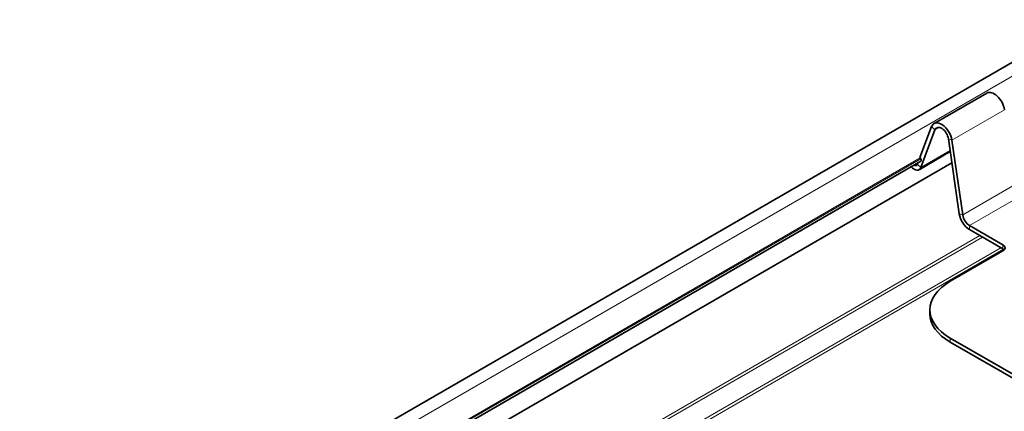
# Model space of a CAD drawing. Units: millimetres. Extents: x 35 to 2070, y 35 to 1450.
# Drawn here: x 1673 to 1773, y 620 to 660 of the extents above; entities that cross this region are included whole.
import ezdxf

# ---------------------------------------------------------------- set-up
doc = ezdxf.new("R2010")
doc.units = ezdxf.units.MM
doc.header["$LTSCALE"] = 5
doc.layers.add('Sichtbar (ISO)', color=7, linetype='Continuous', lineweight=35)
doc.layers.add('Sichtbar schmal (ISO)', color=7, linetype='Continuous', lineweight=18)

msp = doc.modelspace()

# ---------------------------------------------------------------- linework, layer by layer
at = {"layer": 'Sichtbar (ISO)'}
for p, q in [((1561.951, 533.261), (1780.902, 659.672)), ((1770.931, 652.283), (1765.628, 649.221)), ((1764.2, 645.782), (1765.379, 648.911)), ((1764.278, 644.777), (1765.712, 648.581)), ((1767.074, 647.667), (1768.163, 640.14)), ((1767.421, 647.539), (1768.511, 640.012)), ((1767.259, 646.386), (1764.113, 644.57)), ((1659.317, 584.811), (1764.292, 645.418)), ((1660.154, 583.327), (1767.422, 645.259)), ((1763.945, 645.106), (1764, 645.25)), ((1764.2, 645.782), (1764.218, 645.758)), ((1769.206, 638.94), (1772.565, 637.001)), ((1769.206, 638.532), (1770.232, 637.94)), ((1770.232, 637.94), (1772.565, 636.593)), ((1767.262, 633.327), (1772.565, 636.389)), ((1765.212, 630.061), (1765.212, 630.469)), ((1767.262, 627.611), (1779.189, 620.725)), ((1779.189, 620.317), (1767.262, 627.203))]:
    msp.add_line(p, q, dxfattribs=at)
for centre, major_axis, start_param, end_param in [((1771.681, 650.984), (-0.75, 1.299), 4.107356, 6.283185), ((1766.378, 647.922), (-0.75, 1.299), 4.107356, 6.72535), ((1766.378, 647.922), (-0.5, 0.866), 4.107356, 6.72535), ((1763.613, 645.436), (0.25, -0.433), 5.501099, 6.72535), ((1763.823, 645.309), (0.5, -0.866), 1.645842, 1.762783), ((1764.192, 645.592), (0.1, -0.173), 0, 1.645842), ((1763.613, 645.436), (0.5, -0.866), 5.075006, 6.72535), ((1769.206, 639.757), (-0.75, 1.299), 0.965764, 2.356194), ((1769.206, 639.757), (-0.5, 0.866), 0.965764, 2.356194), ((1772.035, 636.695), (0.75, 0), 5.497787, 7.068583), ((1772.035, 636.287), (0.75, 0), 0.490883, 0.785398), ((1772.212, 630.469), (-7, 0), 5.497787, 7.068583), ((1772.212, 630.061), (-7, 0), 0, 0.785398)]:
    msp.add_ellipse(centre, major_axis=major_axis, ratio=0.57735, start_param=start_param, end_param=end_param, dxfattribs=at)
at = {"layer": 'Sichtbar schmal (ISO)'}
for p, q in [((1563.187, 532.573), (1780.902, 658.271)), ((1767.421, 647.539), (1772.725, 650.601)), ((1765.379, 648.911), (1765.712, 648.581)), ((1765.712, 648.581), (1766.14, 648.828)), ((1767.421, 647.539), (1767.074, 647.667)), ((1764.278, 644.777), (1767.244, 646.489)), ((1659.157, 585.101), (1764.218, 645.758)), ((1764.284, 645.662), (1659.23, 585.009)), ((1763.945, 645.106), (1764.278, 644.777)), ((1768.511, 640.012), (1773.814, 643.074)), ((1769.206, 638.94), (1774.51, 642.002)), ((1768.511, 640.012), (1768.163, 640.14)), ((1769.206, 638.94), (1769.206, 638.532)), ((1770.232, 637.94), (1674.544, 582.695)), ((1674.828, 582.532), (1770.514, 637.777)), ((1772.353, 636.715), (1675.338, 580.704)), ((1675.358, 580.389), (1772.631, 636.549)), ((1772.565, 637.001), (1772.565, 636.593)), ((1767.262, 627.203), (1767.262, 627.611))]:
    msp.add_line(p, q, dxfattribs=at)

doc.saveas('drawing.dxf')
